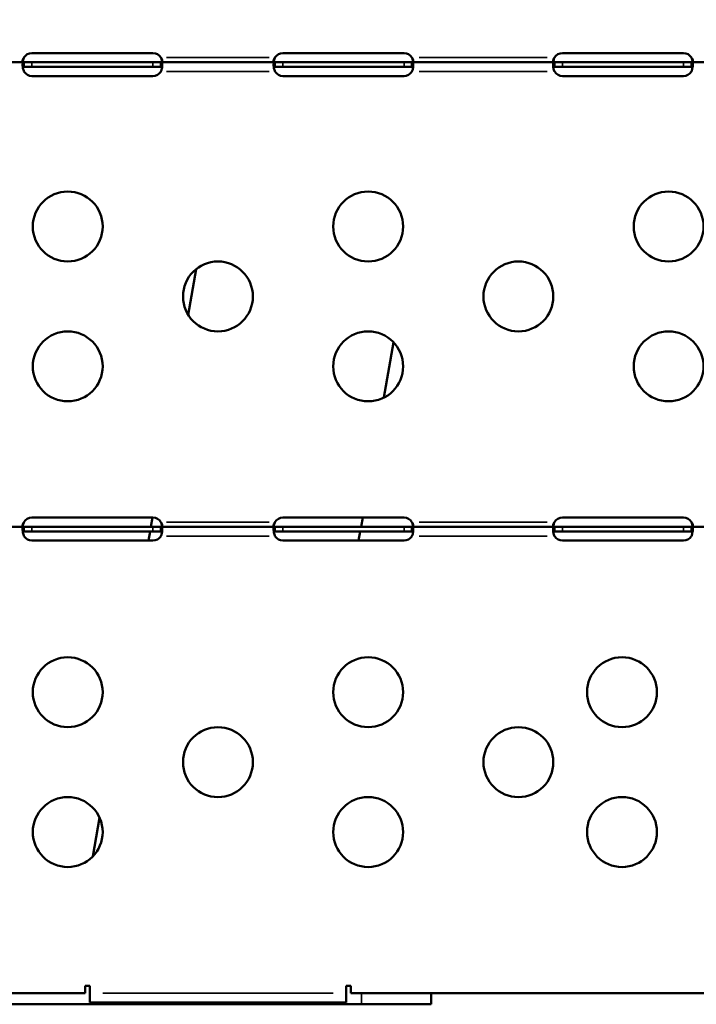
# Model space of a CAD drawing. Units: millimetres. Extents: x 0 to 25117, y 0 to 33378.
# Drawn here: x 7390 to 7681, y 15744 to 16166 of the extents above; entities that cross this region are included whole.
import ezdxf

# ---------------------------------------------------------------- set-up
doc = ezdxf.new("R2010")
doc.units = ezdxf.units.MM
doc.layers.add('MD_Visible', color=7, linetype='Continuous', lineweight=50)
doc.layers.add('MD_Visible Narrow', color=7, linetype='Continuous', lineweight=35)
doc.dimstyles.get("Standard").update_dxf_attribs({"dimtxt": 0.18, "dimasz": 0.18, "dimexe": 0.18, "dimexo": 0.0625, "dimgap": 0.09, "dimtad": 0, "dimtih": 1, "dimtoh": 1, "dimdec": 4, "dimzin": 0, "dimdsep": 46, "dimtxsty": 'Standard', "dimcen": 0.09, "dimadec": 0, "dimazin": 0, "dimtfac": 1, "dimtdec": 4, "dimtofl": 0, "dimtmove": 0, "dimatfit": 3, "dimfxl": 1, "dimtolj": 1, "dimtzin": 0, "dimarcsym": 0})

# ---------------------------------------------------------------- blocks, each defined once
blk = doc.blocks.new('CustomObjectsInViewport4_0')
at = {"layer": 'MD_Visible', "extrusion": (0, 1, 0)}
for p, q in [((7395.62, 16151.93), (7447.62, 16151.93)), ((7503.4, 16151.93), (7555.4, 16151.93)), ((7623.4, 16151.93), (7675.4, 16151.93)), ((7331.04, 16148.01), (7392.2, 16148.01)), ((7392.2, 16148.01), (7392.2, 16146.66)), ((7392.2, 16148.01), (7395.62, 16148.01)), ((7392.2, 16146.66), (7392.2, 16146.01)), ((7395.62, 16148.01), (7447.62, 16148.01)), ((7447.62, 16148.01), (7451.04, 16148.01)), ((7451.04, 16148.01), (7499.99, 16148.01)), ((7451.04, 16146.66), (7451.04, 16148.01)), ((7451.04, 16146.01), (7451.04, 16146.66)), ((7499.99, 16148.01), (7499.99, 16146.66)), ((7499.99, 16148.01), (7503.4, 16148.01)), ((7499.99, 16146.66), (7499.99, 16146.01)), ((7503.4, 16148.01), (7555.4, 16148.01)), ((7555.4, 16148.01), (7558.82, 16148.01)), ((7558.82, 16148.01), (7619.99, 16148.01)), ((7558.82, 16146.66), (7558.82, 16148.01)), ((7558.82, 16146.01), (7558.82, 16146.66)), ((7619.99, 16148.01), (7619.99, 16146.66)), ((7619.99, 16148.01), (7623.4, 16148.01)), ((7619.99, 16146.66), (7619.99, 16146.01)), ((7623.4, 16148.01), (7675.4, 16148.01)), ((7675.4, 16148.01), (7678.82, 16148.01)), ((7678.82, 16146.66), (7678.82, 16148.01)), ((7678.82, 16148.01), (7750.51, 16148.01)), ((7678.82, 16146.01), (7678.82, 16146.66)), ((7395.62, 16146.01), (7392.2, 16146.01)), ((7447.62, 16146.01), (7395.62, 16146.01)), ((7451.04, 16146.01), (7447.62, 16146.01)), ((7503.4, 16146.01), (7499.99, 16146.01)), ((7555.4, 16146.01), (7503.4, 16146.01)), ((7558.82, 16146.01), (7555.4, 16146.01)), ((7623.4, 16146.01), (7619.99, 16146.01)), ((7675.4, 16146.01), (7623.4, 16146.01)), ((7678.82, 16146.01), (7675.4, 16146.01)), ((7447.62, 16142.09), (7395.62, 16142.09)), ((7555.4, 16142.09), (7503.4, 16142.09)), ((7675.4, 16142.09), (7623.4, 16142.09)), ((7462.74, 16039.66), (7466.19, 16059.27)), ((7546.74, 16004.11), (7550.92, 16027.82)), ((7395.62, 15952.62), (7447.62, 15952.62)), ((7446.7, 15948.7), (7447.39, 15952.62)), ((7503.4, 15952.62), (7555.4, 15952.62)), ((7536.97, 15948.7), (7537.66, 15952.62)), ((7623.4, 15952.62), (7675.4, 15952.62)), ((7331.04, 15948.7), (7392.2, 15948.7)), ((7392.2, 15948.7), (7392.2, 15947.35)), ((7392.2, 15948.7), (7395.62, 15948.7)), ((7395.62, 15948.7), (7447.62, 15948.7)), ((7447.62, 15948.7), (7451.04, 15948.7)), ((7451.04, 15948.7), (7499.99, 15948.7)), ((7451.04, 15947.35), (7451.04, 15948.7)), ((7499.99, 15948.7), (7499.99, 15947.35)), ((7499.99, 15948.7), (7503.4, 15948.7)), ((7503.4, 15948.7), (7555.4, 15948.7)), ((7555.4, 15948.7), (7558.82, 15948.7)), ((7558.82, 15948.7), (7619.99, 15948.7)), ((7558.82, 15947.35), (7558.82, 15948.7)), ((7619.99, 15948.7), (7619.99, 15947.35)), ((7619.99, 15948.7), (7623.4, 15948.7)), ((7623.4, 15948.7), (7675.4, 15948.7)), ((7675.4, 15948.7), (7678.82, 15948.7)), ((7678.82, 15947.35), (7678.82, 15948.7)), ((7678.82, 15948.7), (7750.51, 15948.7)), ((7392.2, 15947.35), (7392.2, 15946.7)), ((7395.62, 15946.7), (7392.2, 15946.7)), ((7447.62, 15946.7), (7395.62, 15946.7)), ((7445.65, 15942.78), (7446.34, 15946.7)), ((7451.04, 15946.7), (7447.62, 15946.7)), ((7451.04, 15946.7), (7451.04, 15947.35)), ((7499.99, 15947.35), (7499.99, 15946.7)), ((7503.4, 15946.7), (7499.99, 15946.7)), ((7555.4, 15946.7), (7503.4, 15946.7)), ((7535.92, 15942.78), (7536.62, 15946.7)), ((7558.82, 15946.7), (7555.4, 15946.7)), ((7558.82, 15946.7), (7558.82, 15947.35)), ((7619.99, 15947.35), (7619.99, 15946.7)), ((7623.4, 15946.7), (7619.99, 15946.7)), ((7675.4, 15946.7), (7623.4, 15946.7)), ((7678.82, 15946.7), (7675.4, 15946.7)), ((7678.82, 15946.7), (7678.82, 15947.35)), ((7447.62, 15942.78), (7395.62, 15942.78)), ((7555.4, 15942.78), (7503.4, 15942.78)), ((7675.4, 15942.78), (7623.4, 15942.78)), ((7421.76, 15807.25), (7424.69, 15823.88)), ((7418.51, 15751.73), (7418.51, 15748.65)), ((7420.51, 15751.73), (7418.51, 15751.73)), ((7420.51, 15750.73), (7420.51, 15751.73)), ((7420.51, 15750.73), (7420.51, 15748.53)), ((7530.51, 15751.73), (7530.51, 15750.73)), ((7532.51, 15751.73), (7530.51, 15751.73)), ((7530.51, 15750.73), (7530.51, 15748.73)), ((7532.51, 15748.65), (7532.51, 15751.73)), ((7418.51, 15748.65), (7210.51, 15748.65)), ((7420.51, 15744.53), (7420.51, 15748.53)), ((7530.51, 15748.73), (7530.51, 15748.53)), ((7530.51, 15748.53), (7530.51, 15744.53)), ((7740.51, 15748.65), (7532.51, 15748.65)), ((7567.11, 15743.8), (7567.11, 15748.65)), ((7537.11, 15743.8), (7377.11, 15743.8)), ((7420.51, 15744.53), (7530.51, 15744.53)), ((7537.11, 15743.8), (7567.11, 15743.8))]:
    blk.add_line(p, q, dxfattribs=at)
at = {"layer": 'MD_Visible', "extrusion": (1.22465e-16, 0, -1)}
for centre in [(-7411.01, 16077.52), (-7540.01, 16077.52), (-7669.01, 16077.52), (-7475.51, 16047.52), (-7604.51, 16047.52), (-7411.01, 16017.52), (-7540.01, 16017.52), (-7669.01, 16017.52), (-7411.01, 15877.71), (-7540.01, 15877.71), (-7649.01, 15877.71), (-7475.51, 15847.71), (-7604.51, 15847.71), (-7411.01, 15817.71), (-7540.01, 15817.71), (-7649.01, 15817.71)]:
    blk.add_circle(centre, 15, dxfattribs=at)
for centre, start, end in [((-7395.62, 16147.93), 31.3542, 90), ((-7447.62, 16147.93), 90, 148.6458), ((-7503.4, 16147.93), 31.3542, 90), ((-7555.4, 16147.93), 90, 148.6458), ((-7623.4, 16147.93), 31.3542, 90), ((-7675.4, 16147.93), 90, 148.6458), ((-7395.62, 16146.09), 270, 325.8789), ((-7447.62, 16146.09), 214.1211, 270), ((-7503.4, 16146.09), 270, 325.8789), ((-7555.4, 16146.09), 214.1211, 270), ((-7623.4, 16146.09), 270, 325.8789), ((-7675.4, 16146.09), 214.1211, 270), ((-7395.62, 15948.62), 31.3542, 90), ((-7447.62, 15948.62), 90, 148.6458), ((-7503.4, 15948.62), 31.3542, 90), ((-7555.4, 15948.62), 90, 148.6458), ((-7623.4, 15948.62), 31.3542, 90), ((-7675.4, 15948.62), 90, 148.6458), ((-7395.62, 15946.78), 270, 325.8789), ((-7447.62, 15946.78), 214.1211, 270), ((-7503.4, 15946.78), 270, 325.8789), ((-7555.4, 15946.78), 214.1211, 270), ((-7623.4, 15946.78), 270, 325.8789), ((-7675.4, 15946.78), 214.1211, 270)]:
    blk.add_arc(centre, 4, start, end, dxfattribs=at)
at = {"layer": 'MD_Visible'}
for points, knots in [([(7392.2, 16144.01), (7392.14, 16144.17), (7392.05, 16144.42), (7391.82, 16145.19), (7391.73, 16145.64), (7391.62, 16146.48), (7391.61, 16146.84), (7391.65, 16147.4), (7391.7, 16147.6), (7391.82, 16147.82), (7391.87, 16147.88), (7391.98, 16147.96), (7392.04, 16147.99), (7392.11, 16148)], [0, 0, 0, 0, 0.0529188, 0.0529188, 0.134529, 0.134529, 0.2138488, 0.2138488, 0.2826728, 0.2826728, 0.3170946, 0.3170946, 0.3516661, 0.3516661, 0.3516661, 0.3516661]), ([(7392.2, 16148.01), (7392.15, 16148.01), (7392.06, 16148.01), (7391.86, 16148.06), (7391.77, 16148.13), (7391.65, 16148.32), (7391.62, 16148.44), (7391.62, 16148.72), (7391.64, 16148.88), (7391.73, 16149.18), (7391.78, 16149.32), (7391.89, 16149.53), (7391.93, 16149.6), (7392.01, 16149.74), (7392.06, 16149.81), (7392.11, 16149.88)], [0, 0, 0, 0, 0.0276236, 0.0276236, 0.0662497, 0.0662497, 0.100617, 0.100617, 0.1337689, 0.1337689, 0.1602581, 0.1602581, 0.1741133, 0.1741133, 0.1886619, 0.1886619, 0.1886619, 0.1886619]), ([(7392.11, 16149.76), (7392.05, 16149.59), (7391.97, 16149.35), (7391.81, 16148.77), (7391.75, 16148.49), (7391.71, 16148.22)], [0, 0, 0, 0, 0.0537137, 0.0537137, 0.105625, 0.105625, 0.105625, 0.105625]), ([(7392.11, 16149.88), (7392.13, 16149.91), (7392.14, 16149.93), (7392.17, 16149.97), (7392.19, 16149.99), (7392.2, 16150.01)], [0, 0, 0, 0, 0.00802875, 0.00802875, 0.01617853, 0.01617853, 0.01617853, 0.01617853]), ([(7392.2, 16150.01), (7392.19, 16149.96), (7392.17, 16149.93), (7392.14, 16149.84), (7392.13, 16149.8), (7392.11, 16149.76)], [0, 0, 0, 0, 0.0136189, 0.0136189, 0.02722312, 0.02722312, 0.02722312, 0.02722312]), ([(7392.11, 16148), (7392.13, 16148), (7392.14, 16148), (7392.17, 16148.01), (7392.19, 16148.01), (7392.2, 16148.01)], [0, 0, 0, 0, 0.0135125, 0.0135125, 0.02703957, 0.02703957, 0.02703957, 0.02703957]), ([(7451.13, 16149.76), (7451.11, 16149.8), (7451.1, 16149.84), (7451.07, 16149.93), (7451.05, 16149.96), (7451.04, 16150.01)], [0, 0, 0, 0, 0.01351249, 0.01351249, 0.02703957, 0.02703957, 0.02703957, 0.02703957]), ([(7451.04, 16150.01), (7451.05, 16149.99), (7451.07, 16149.97), (7451.1, 16149.93), (7451.11, 16149.91), (7451.13, 16149.88)], [0, 0, 0, 0, 0.00819132, 0.00819132, 0.016261, 0.016261, 0.016261, 0.016261]), ([(7451.13, 16149.88), (7451.18, 16149.81), (7451.26, 16149.7), (7451.43, 16149.38), (7451.51, 16149.18), (7451.61, 16148.82), (7451.63, 16148.67), (7451.61, 16148.4), (7451.58, 16148.29), (7451.47, 16148.14), (7451.41, 16148.09), (7451.23, 16148.01), (7451.11, 16148.01), (7451.04, 16148.01)], [0, 0, 0, 0, 0.0272444, 0.0272444, 0.0665619, 0.0665619, 0.1021233, 0.1021233, 0.1371501, 0.1371501, 0.1661074, 0.1661074, 0.2047921, 0.2047921, 0.2047921, 0.2047921]), ([(7451.04, 16148.01), (7451.05, 16148.01), (7451.07, 16148.01), (7451.1, 16148), (7451.11, 16148), (7451.13, 16148)], [0, 0, 0, 0, 0.0136189, 0.0136189, 0.02722312, 0.02722312, 0.02722312, 0.02722312]), ([(7451.13, 16148), (7451.19, 16147.99), (7451.27, 16147.96), (7451.47, 16147.78), (7451.55, 16147.58), (7451.63, 16147.03), (7451.63, 16146.69), (7451.56, 16145.96), (7451.5, 16145.59), (7451.36, 16145), (7451.31, 16144.8), (7451.18, 16144.4), (7451.12, 16144.21), (7451.04, 16144.01)], [0, 0, 0, 0, 0.0528751, 0.0528751, 0.1347129, 0.1347129, 0.2146063, 0.2146063, 0.2845956, 0.2845956, 0.3196401, 0.3196401, 0.354896, 0.354896, 0.354896, 0.354896]), ([(7451.53, 16148.22), (7451.51, 16148.34), (7451.49, 16148.46), (7451.42, 16148.78), (7451.37, 16148.97), (7451.26, 16149.37), (7451.2, 16149.56), (7451.13, 16149.76)], [0.2585761, 0.2585761, 0.2585761, 0.2585761, 0.28097985, 0.28097985, 0.31517503, 0.31517503, 0.34947325, 0.34947325, 0.34947325, 0.34947325]), ([(7499.99, 16144.01), (7499.92, 16144.17), (7499.83, 16144.42), (7499.6, 16145.19), (7499.51, 16145.64), (7499.4, 16146.47), (7499.39, 16146.84), (7499.44, 16147.4), (7499.48, 16147.6), (7499.6, 16147.82), (7499.65, 16147.88), (7499.76, 16147.96), (7499.82, 16147.99), (7499.89, 16148)], [0, 0, 0, 0, 0.0527699, 0.0527699, 0.1338164, 0.1338164, 0.2126067, 0.2126067, 0.2809798, 0.2809798, 0.315175, 0.315175, 0.3494732, 0.3494732, 0.3494732, 0.3494732]), ([(7499.99, 16148.01), (7499.93, 16148.01), (7499.84, 16148.01), (7499.64, 16148.06), (7499.55, 16148.13), (7499.43, 16148.32), (7499.4, 16148.44), (7499.4, 16148.72), (7499.43, 16148.88), (7499.51, 16149.18), (7499.57, 16149.32), (7499.73, 16149.64), (7499.83, 16149.79), (7499.89, 16149.88)], [0, 0, 0, 0, 0.0293985, 0.0293985, 0.0717179, 0.0717179, 0.1093676, 0.1093676, 0.1456869, 0.1456869, 0.1746972, 0.1746972, 0.2137865, 0.2137865, 0.2137865, 0.2137865]), ([(7499.89, 16149.76), (7499.83, 16149.6), (7499.75, 16149.35), (7499.6, 16148.77), (7499.54, 16148.49), (7499.5, 16148.22)], [0, 0, 0, 0, 0.0528751, 0.0528751, 0.1036177, 0.1036177, 0.1036177, 0.1036177]), ([(7499.99, 16150.01), (7499.97, 16149.96), (7499.96, 16149.93), (7499.92, 16149.84), (7499.91, 16149.8), (7499.89, 16149.76)], [0, 0, 0, 0, 0.0136189, 0.0136189, 0.02722312, 0.02722312, 0.02722312, 0.02722312]), ([(7499.89, 16149.88), (7499.91, 16149.91), (7499.92, 16149.93), (7499.96, 16149.97), (7499.97, 16149.99), (7499.99, 16150.01)], [0, 0, 0, 0, 0.00802875, 0.00802875, 0.01617853, 0.01617853, 0.01617853, 0.01617853]), ([(7499.89, 16148), (7499.91, 16148), (7499.92, 16148), (7499.96, 16148.01), (7499.97, 16148.01), (7499.99, 16148.01)], [0, 0, 0, 0, 0.01351249, 0.01351249, 0.02703957, 0.02703957, 0.02703957, 0.02703957]), ([(7558.91, 16149.76), (7558.9, 16149.8), (7558.88, 16149.84), (7558.85, 16149.93), (7558.84, 16149.96), (7558.82, 16150.01)], [0, 0, 0, 0, 0.01351249, 0.01351249, 0.02703957, 0.02703957, 0.02703957, 0.02703957]), ([(7558.82, 16150.01), (7558.84, 16149.99), (7558.85, 16149.97), (7558.88, 16149.93), (7558.9, 16149.91), (7558.91, 16149.88)], [0, 0, 0, 0, 0.00819132, 0.00819132, 0.016261, 0.016261, 0.016261, 0.016261]), ([(7558.91, 16149.88), (7559.1, 16149.63), (7559.19, 16149.42), (7559.33, 16149.08), (7559.38, 16148.9), (7559.41, 16148.59), (7559.4, 16148.46), (7559.34, 16148.23), (7559.27, 16148.15), (7559.14, 16148.06), (7559.09, 16148.04), (7558.95, 16148.01), (7558.87, 16148.01), (7558.82, 16148.01)], [0, 0, 0, 0, 0.0944896, 0.0944896, 0.1996881, 0.1996881, 0.2991515, 0.2991515, 0.4029329, 0.4029329, 0.460193, 0.460193, 0.5357291, 0.5357291, 0.5357291, 0.5357291]), ([(7558.82, 16148.01), (7558.84, 16148.01), (7558.85, 16148.01), (7558.88, 16148), (7558.9, 16148), (7558.91, 16148)], [0, 0, 0, 0, 0.0136189, 0.0136189, 0.02722312, 0.02722312, 0.02722312, 0.02722312]), ([(7558.91, 16148), (7558.97, 16147.99), (7559.06, 16147.96), (7559.26, 16147.78), (7559.33, 16147.58), (7559.41, 16147.03), (7559.41, 16146.69), (7559.34, 16145.96), (7559.28, 16145.58), (7559.15, 16145), (7559.09, 16144.8), (7558.97, 16144.4), (7558.9, 16144.21), (7558.82, 16144.01)], [0, 0, 0, 0, 0.0537137, 0.0537137, 0.1374499, 0.1374499, 0.219172, 0.219172, 0.2907566, 0.2907566, 0.3266006, 0.3266006, 0.3626285, 0.3626285, 0.3626285, 0.3626285]), ([(7559.31, 16148.22), (7559.29, 16148.34), (7559.27, 16148.46), (7559.2, 16148.78), (7559.16, 16148.97), (7559.05, 16149.37), (7558.99, 16149.56), (7558.91, 16149.76)], [0.26011341, 0.26011341, 0.26011341, 0.26011341, 0.28267279, 0.28267279, 0.31709461, 0.31709461, 0.3516661, 0.3516661, 0.3516661, 0.3516661]), ([(7619.99, 16144.01), (7619.92, 16144.17), (7619.83, 16144.42), (7619.6, 16145.19), (7619.51, 16145.64), (7619.4, 16146.48), (7619.39, 16146.84), (7619.44, 16147.4), (7619.48, 16147.6), (7619.6, 16147.82), (7619.65, 16147.88), (7619.76, 16147.96), (7619.82, 16147.99), (7619.89, 16148)], [0, 0, 0, 0, 0.0529188, 0.0529188, 0.134529, 0.134529, 0.2138488, 0.2138488, 0.2826728, 0.2826728, 0.3170946, 0.3170946, 0.3516661, 0.3516661, 0.3516661, 0.3516661]), ([(7619.99, 16148.01), (7619.93, 16148.01), (7619.85, 16148.01), (7619.64, 16148.06), (7619.55, 16148.13), (7619.43, 16148.32), (7619.4, 16148.44), (7619.4, 16148.72), (7619.43, 16148.88), (7619.51, 16149.18), (7619.57, 16149.32), (7619.67, 16149.53), (7619.71, 16149.6), (7619.8, 16149.74), (7619.84, 16149.81), (7619.89, 16149.88)], [0, 0, 0, 0, 0.0276236, 0.0276236, 0.0662497, 0.0662497, 0.100617, 0.100617, 0.1337689, 0.1337689, 0.1602581, 0.1602581, 0.1741133, 0.1741133, 0.1886619, 0.1886619, 0.1886619, 0.1886619]), ([(7619.89, 16149.76), (7619.83, 16149.59), (7619.75, 16149.35), (7619.6, 16148.77), (7619.54, 16148.49), (7619.5, 16148.22)], [0, 0, 0, 0, 0.0537137, 0.0537137, 0.105625, 0.105625, 0.105625, 0.105625]), ([(7619.99, 16150.01), (7619.97, 16149.96), (7619.96, 16149.93), (7619.92, 16149.84), (7619.91, 16149.8), (7619.89, 16149.76)], [0, 0, 0, 0, 0.0136189, 0.0136189, 0.02722312, 0.02722312, 0.02722312, 0.02722312]), ([(7619.89, 16149.88), (7619.91, 16149.91), (7619.92, 16149.93), (7619.96, 16149.97), (7619.97, 16149.99), (7619.99, 16150.01)], [0, 0, 0, 0, 0.00802875, 0.00802875, 0.01617853, 0.01617853, 0.01617853, 0.01617853]), ([(7619.89, 16148), (7619.91, 16148), (7619.92, 16148), (7619.96, 16148.01), (7619.97, 16148.01), (7619.99, 16148.01)], [0, 0, 0, 0, 0.0135125, 0.0135125, 0.02703957, 0.02703957, 0.02703957, 0.02703957]), ([(7678.91, 16149.76), (7678.9, 16149.8), (7678.88, 16149.84), (7678.85, 16149.93), (7678.84, 16149.96), (7678.82, 16150.01)], [0, 0, 0, 0, 0.0135125, 0.0135125, 0.02703957, 0.02703957, 0.02703957, 0.02703957]), ([(7678.82, 16150.01), (7678.84, 16149.99), (7678.85, 16149.97), (7678.88, 16149.93), (7678.9, 16149.91), (7678.91, 16149.88)], [0, 0, 0, 0, 0.00819132, 0.00819132, 0.016261, 0.016261, 0.016261, 0.016261]), ([(7678.91, 16149.88), (7678.97, 16149.81), (7679.04, 16149.7), (7679.22, 16149.38), (7679.3, 16149.18), (7679.39, 16148.82), (7679.41, 16148.67), (7679.39, 16148.4), (7679.36, 16148.29), (7679.25, 16148.14), (7679.19, 16148.09), (7679.01, 16148.01), (7678.9, 16148.01), (7678.82, 16148.01)], [0, 0, 0, 0, 0.0272444, 0.0272444, 0.0665619, 0.0665619, 0.1021233, 0.1021233, 0.1371501, 0.1371501, 0.1661074, 0.1661074, 0.2047921, 0.2047921, 0.2047921, 0.2047921]), ([(7678.82, 16148.01), (7678.84, 16148.01), (7678.85, 16148.01), (7678.88, 16148), (7678.9, 16148), (7678.91, 16148)], [0, 0, 0, 0, 0.0136189, 0.0136189, 0.02722312, 0.02722312, 0.02722312, 0.02722312]), ([(7678.91, 16148), (7678.97, 16147.99), (7679.06, 16147.96), (7679.26, 16147.78), (7679.33, 16147.58), (7679.41, 16147.03), (7679.41, 16146.69), (7679.34, 16145.96), (7679.28, 16145.59), (7679.15, 16145), (7679.09, 16144.8), (7678.97, 16144.4), (7678.9, 16144.21), (7678.82, 16144.01)], [0, 0, 0, 0, 0.0528751, 0.0528751, 0.1347129, 0.1347129, 0.2146063, 0.2146063, 0.2845956, 0.2845956, 0.3196401, 0.3196401, 0.354896, 0.354896, 0.354896, 0.354896]), ([(7679.31, 16148.22), (7679.29, 16148.34), (7679.27, 16148.46), (7679.2, 16148.78), (7679.16, 16148.97), (7679.05, 16149.37), (7678.99, 16149.56), (7678.91, 16149.76)], [0.25857609, 0.25857609, 0.25857609, 0.25857609, 0.28097985, 0.28097985, 0.31517503, 0.31517503, 0.34947325, 0.34947325, 0.34947325, 0.34947325]), ([(7392.11, 16146), (7391.93, 16145.99), (7391.83, 16145.93), (7391.74, 16145.84), (7391.73, 16145.82), (7391.71, 16145.8)], [0, 0, 0, 0, 0.0944896, 0.0944896, 0.123164, 0.123164, 0.123164, 0.123164]), ([(7392.2, 16146.01), (7392.19, 16146.01), (7392.17, 16146.01), (7392.14, 16146.01), (7392.13, 16146), (7392.11, 16146)], [0, 0, 0, 0, 0.00819132, 0.00819132, 0.016261, 0.016261, 0.016261, 0.016261]), ([(7392.31, 16143.84), (7392.28, 16143.88), (7392.26, 16143.92), (7392.23, 16143.97), (7392.22, 16143.98), (7392.21, 16143.99), (7392.2, 16144.01)], [0, 0, 0, 0, 0.01117571, 0.01117571, 0.01117571, 0.01390078, 0.01390078, 0.01390078, 0.01390078]), ([(7451.04, 16144.01), (7451.03, 16143.99), (7451.02, 16143.98), (7451.01, 16143.97), (7450.99, 16143.93), (7450.96, 16143.89), (7450.93, 16143.84)], [0.194136723, 0.194136723, 0.194136723, 0.194136723, 0.196153338, 0.196153338, 0.196153338, 0.203379682, 0.203379682, 0.203379682, 0.203379682]), ([(7451.13, 16146), (7451.11, 16146), (7451.1, 16146.01), (7451.07, 16146.01), (7451.05, 16146.01), (7451.04, 16146.01)], [0, 0, 0, 0, 0.00802875, 0.00802875, 0.01617853, 0.01617853, 0.01617853, 0.01617853]), ([(7451.53, 16145.8), (7451.49, 16145.85), (7451.44, 16145.9), (7451.3, 16145.98), (7451.2, 16146), (7451.13, 16146)], [0.15038867, 0.15038867, 0.15038867, 0.15038867, 0.17469718, 0.17469718, 0.21378651, 0.21378651, 0.21378651, 0.21378651]), ([(7499.89, 16146), (7499.84, 16146), (7499.77, 16145.99), (7499.61, 16145.92), (7499.54, 16145.87), (7499.5, 16145.8)], [0, 0, 0, 0, 0.02724438, 0.02724438, 0.05827218, 0.05827218, 0.05827218, 0.05827218]), ([(7499.99, 16146.01), (7499.97, 16146.01), (7499.96, 16146.01), (7499.92, 16146.01), (7499.91, 16146), (7499.89, 16146)], [0, 0, 0, 0, 0.00819132, 0.00819132, 0.016261, 0.016261, 0.016261, 0.016261]), ([(7500.09, 16143.84), (7500.06, 16143.89), (7500.04, 16143.93), (7500.01, 16143.97), (7500, 16143.98), (7499.99, 16143.99), (7499.99, 16144.01)], [0, 0, 0, 0, 0.007226344, 0.007226344, 0.007226344, 0.009242958, 0.009242958, 0.009242958, 0.009242958]), ([(7558.82, 16144.01), (7558.81, 16143.99), (7558.8, 16143.98), (7558.8, 16143.97), (7558.77, 16143.92), (7558.74, 16143.88), (7558.71, 16143.84)], [0.20586205, 0.20586205, 0.20586205, 0.20586205, 0.20858712, 0.20858712, 0.20858712, 0.21976283, 0.21976283, 0.21976283, 0.21976283]), ([(7558.91, 16146), (7558.9, 16146), (7558.88, 16146.01), (7558.85, 16146.01), (7558.84, 16146.01), (7558.82, 16146.01)], [0, 0, 0, 0, 0.00802875, 0.00802875, 0.01617853, 0.01617853, 0.01617853, 0.01617853]), ([(7559.31, 16145.8), (7559.27, 16145.85), (7559.23, 16145.9), (7559.14, 16145.95), (7559.1, 16145.97), (7559.01, 16145.99), (7558.96, 16146), (7558.91, 16146)], [0.1380659, 0.1380659, 0.1380659, 0.1380659, 0.16025814, 0.16025814, 0.17411325, 0.17411325, 0.1886619, 0.1886619, 0.1886619, 0.1886619]), ([(7619.89, 16146), (7619.71, 16145.99), (7619.61, 16145.93), (7619.53, 16145.84), (7619.51, 16145.82), (7619.5, 16145.8)], [0, 0, 0, 0, 0.0944896, 0.0944896, 0.123164, 0.123164, 0.123164, 0.123164]), ([(7619.99, 16146.01), (7619.97, 16146.01), (7619.96, 16146.01), (7619.92, 16146.01), (7619.91, 16146), (7619.89, 16146)], [0, 0, 0, 0, 0.00819132, 0.00819132, 0.016261, 0.016261, 0.016261, 0.016261]), ([(7620.09, 16143.84), (7620.07, 16143.88), (7620.04, 16143.92), (7620.01, 16143.97), (7620, 16143.98), (7620, 16143.99), (7619.99, 16144.01)], [0, 0, 0, 0, 0.01117571, 0.01117571, 0.01117571, 0.01390078, 0.01390078, 0.01390078, 0.01390078]), ([(7678.82, 16144.01), (7678.81, 16143.99), (7678.8, 16143.98), (7678.8, 16143.97), (7678.77, 16143.93), (7678.74, 16143.89), (7678.71, 16143.84)], [0.194136723, 0.194136723, 0.194136723, 0.194136723, 0.196153338, 0.196153338, 0.196153338, 0.203379682, 0.203379682, 0.203379682, 0.203379682]), ([(7678.91, 16146), (7678.9, 16146), (7678.88, 16146.01), (7678.85, 16146.01), (7678.84, 16146.01), (7678.82, 16146.01)], [0, 0, 0, 0, 0.00802875, 0.00802875, 0.01617853, 0.01617853, 0.01617853, 0.01617853]), ([(7679.31, 16145.8), (7679.27, 16145.85), (7679.23, 16145.9), (7679.08, 16145.98), (7678.98, 16146), (7678.91, 16146)], [0.15038867, 0.15038867, 0.15038867, 0.15038867, 0.17469718, 0.17469718, 0.21378651, 0.21378651, 0.21378651, 0.21378651]), ([(7392.2, 15944.7), (7392.14, 15944.86), (7392.05, 15945.11), (7391.82, 15945.88), (7391.73, 15946.34), (7391.62, 15947.17), (7391.61, 15947.53), (7391.65, 15948.09), (7391.7, 15948.29), (7391.82, 15948.51), (7391.87, 15948.57), (7391.98, 15948.65), (7392.04, 15948.68), (7392.11, 15948.69)], [0, 0, 0, 0, 0.0529188, 0.0529188, 0.134529, 0.134529, 0.2138488, 0.2138488, 0.2826728, 0.2826728, 0.3170946, 0.3170946, 0.3516661, 0.3516661, 0.3516661, 0.3516661]), ([(7392.2, 15948.7), (7392.15, 15948.7), (7392.06, 15948.7), (7391.86, 15948.76), (7391.77, 15948.82), (7391.65, 15949.01), (7391.62, 15949.13), (7391.62, 15949.41), (7391.64, 15949.57), (7391.73, 15949.87), (7391.78, 15950.01), (7391.89, 15950.22), (7391.93, 15950.29), (7392.01, 15950.44), (7392.06, 15950.51), (7392.11, 15950.58)], [0, 0, 0, 0, 0.0276236, 0.0276236, 0.0662497, 0.0662497, 0.100617, 0.100617, 0.1337689, 0.1337689, 0.1602581, 0.1602581, 0.1741132, 0.1741132, 0.1886619, 0.1886619, 0.1886619, 0.1886619]), ([(7392.11, 15950.45), (7392.05, 15950.29), (7391.97, 15950.04), (7391.81, 15949.46), (7391.75, 15949.18), (7391.71, 15948.91)], [0, 0, 0, 0, 0.0537137, 0.0537137, 0.105625, 0.105625, 0.105625, 0.105625]), ([(7392.11, 15950.58), (7392.13, 15950.6), (7392.14, 15950.62), (7392.17, 15950.66), (7392.19, 15950.68), (7392.2, 15950.7)], [0, 0, 0, 0, 0.00802875, 0.00802875, 0.01617853, 0.01617853, 0.01617853, 0.01617853]), ([(7392.2, 15950.7), (7392.19, 15950.66), (7392.17, 15950.62), (7392.14, 15950.54), (7392.13, 15950.5), (7392.11, 15950.45)], [0, 0, 0, 0, 0.0136189, 0.0136189, 0.02722312, 0.02722312, 0.02722312, 0.02722312]), ([(7392.11, 15948.69), (7392.13, 15948.69), (7392.14, 15948.7), (7392.17, 15948.7), (7392.19, 15948.7), (7392.2, 15948.7)], [0, 0, 0, 0, 0.01351249, 0.01351249, 0.02703957, 0.02703957, 0.02703957, 0.02703957]), ([(7451.13, 15950.45), (7451.11, 15950.5), (7451.1, 15950.54), (7451.07, 15950.62), (7451.05, 15950.66), (7451.04, 15950.7)], [0, 0, 0, 0, 0.01351249, 0.01351249, 0.02703957, 0.02703957, 0.02703957, 0.02703957]), ([(7451.04, 15950.7), (7451.05, 15950.68), (7451.07, 15950.66), (7451.1, 15950.62), (7451.11, 15950.6), (7451.13, 15950.58)], [0, 0, 0, 0, 0.00819132, 0.00819132, 0.016261, 0.016261, 0.016261, 0.016261]), ([(7451.13, 15950.58), (7451.18, 15950.5), (7451.26, 15950.4), (7451.43, 15950.07), (7451.51, 15949.87), (7451.61, 15949.52), (7451.63, 15949.36), (7451.61, 15949.09), (7451.58, 15948.98), (7451.47, 15948.83), (7451.41, 15948.78), (7451.23, 15948.71), (7451.11, 15948.7), (7451.04, 15948.7)], [0, 0, 0, 0, 0.0272444, 0.0272444, 0.0665619, 0.0665619, 0.1021233, 0.1021233, 0.1371501, 0.1371501, 0.1661074, 0.1661074, 0.2047921, 0.2047921, 0.2047921, 0.2047921]), ([(7451.04, 15948.7), (7451.05, 15948.7), (7451.07, 15948.7), (7451.1, 15948.7), (7451.11, 15948.69), (7451.13, 15948.69)], [0, 0, 0, 0, 0.0136189, 0.0136189, 0.02722312, 0.02722312, 0.02722312, 0.02722312]), ([(7451.13, 15948.69), (7451.19, 15948.68), (7451.27, 15948.66), (7451.47, 15948.47), (7451.55, 15948.27), (7451.63, 15947.73), (7451.63, 15947.39), (7451.56, 15946.65), (7451.5, 15946.28), (7451.36, 15945.69), (7451.31, 15945.49), (7451.18, 15945.09), (7451.12, 15944.9), (7451.04, 15944.7)], [0, 0, 0, 0, 0.0528751, 0.0528751, 0.1347129, 0.1347129, 0.2146063, 0.2146063, 0.2845956, 0.2845956, 0.3196401, 0.3196401, 0.354896, 0.354896, 0.354896, 0.354896]), ([(7451.53, 15948.91), (7451.51, 15949.03), (7451.49, 15949.15), (7451.42, 15949.47), (7451.37, 15949.67), (7451.26, 15950.06), (7451.2, 15950.25), (7451.13, 15950.45)], [0.25857609, 0.25857609, 0.25857609, 0.25857609, 0.28097985, 0.28097985, 0.31517503, 0.31517503, 0.34947325, 0.34947325, 0.34947325, 0.34947325]), ([(7499.99, 15944.7), (7499.92, 15944.86), (7499.83, 15945.11), (7499.6, 15945.88), (7499.51, 15946.34), (7499.4, 15947.17), (7499.39, 15947.53), (7499.44, 15948.09), (7499.48, 15948.29), (7499.6, 15948.51), (7499.65, 15948.57), (7499.76, 15948.65), (7499.82, 15948.68), (7499.89, 15948.69)], [0, 0, 0, 0, 0.0527699, 0.0527699, 0.1338164, 0.1338164, 0.2126067, 0.2126067, 0.2809798, 0.2809798, 0.315175, 0.315175, 0.3494732, 0.3494732, 0.3494732, 0.3494732]), ([(7499.99, 15948.7), (7499.93, 15948.7), (7499.84, 15948.7), (7499.64, 15948.76), (7499.55, 15948.82), (7499.43, 15949.01), (7499.4, 15949.13), (7499.4, 15949.41), (7499.43, 15949.57), (7499.51, 15949.87), (7499.57, 15950.01), (7499.73, 15950.33), (7499.83, 15950.48), (7499.89, 15950.58)], [0, 0, 0, 0, 0.0293985, 0.0293985, 0.0717179, 0.0717179, 0.1093676, 0.1093676, 0.1456869, 0.1456869, 0.1746972, 0.1746972, 0.2137865, 0.2137865, 0.2137865, 0.2137865]), ([(7499.89, 15950.45), (7499.83, 15950.29), (7499.75, 15950.04), (7499.6, 15949.46), (7499.54, 15949.18), (7499.5, 15948.91)], [0, 0, 0, 0, 0.0528751, 0.0528751, 0.1036177, 0.1036177, 0.1036177, 0.1036177]), ([(7499.99, 15950.7), (7499.97, 15950.66), (7499.96, 15950.62), (7499.92, 15950.54), (7499.91, 15950.5), (7499.89, 15950.45)], [0, 0, 0, 0, 0.0136189, 0.0136189, 0.02722312, 0.02722312, 0.02722312, 0.02722312]), ([(7499.89, 15950.58), (7499.91, 15950.6), (7499.92, 15950.62), (7499.96, 15950.66), (7499.97, 15950.68), (7499.99, 15950.7)], [0, 0, 0, 0, 0.00802875, 0.00802875, 0.01617853, 0.01617853, 0.01617853, 0.01617853]), ([(7499.89, 15948.69), (7499.91, 15948.69), (7499.92, 15948.7), (7499.96, 15948.7), (7499.97, 15948.7), (7499.99, 15948.7)], [0, 0, 0, 0, 0.0135125, 0.0135125, 0.02703957, 0.02703957, 0.02703957, 0.02703957]), ([(7558.91, 15950.45), (7558.9, 15950.5), (7558.88, 15950.54), (7558.85, 15950.62), (7558.84, 15950.66), (7558.82, 15950.7)], [0, 0, 0, 0, 0.0135125, 0.0135125, 0.02703957, 0.02703957, 0.02703957, 0.02703957]), ([(7558.82, 15950.7), (7558.84, 15950.68), (7558.85, 15950.66), (7558.88, 15950.62), (7558.9, 15950.6), (7558.91, 15950.58)], [0, 0, 0, 0, 0.00819132, 0.00819132, 0.016261, 0.016261, 0.016261, 0.016261]), ([(7558.91, 15950.58), (7559.1, 15950.32), (7559.19, 15950.12), (7559.33, 15949.77), (7559.38, 15949.59), (7559.41, 15949.28), (7559.4, 15949.15), (7559.34, 15948.93), (7559.27, 15948.84), (7559.14, 15948.76), (7559.09, 15948.74), (7558.95, 15948.7), (7558.87, 15948.7), (7558.82, 15948.7)], [0, 0, 0, 0, 0.0944896, 0.0944896, 0.1996881, 0.1996881, 0.2991515, 0.2991515, 0.4029329, 0.4029329, 0.460193, 0.460193, 0.5357291, 0.5357291, 0.5357291, 0.5357291]), ([(7558.82, 15948.7), (7558.84, 15948.7), (7558.85, 15948.7), (7558.88, 15948.7), (7558.9, 15948.69), (7558.91, 15948.69)], [0, 0, 0, 0, 0.0136189, 0.0136189, 0.02722312, 0.02722312, 0.02722312, 0.02722312]), ([(7558.91, 15948.69), (7558.97, 15948.68), (7559.06, 15948.66), (7559.26, 15948.47), (7559.33, 15948.27), (7559.41, 15947.73), (7559.41, 15947.39), (7559.34, 15946.65), (7559.28, 15946.28), (7559.15, 15945.69), (7559.09, 15945.49), (7558.97, 15945.09), (7558.9, 15944.9), (7558.82, 15944.7)], [0, 0, 0, 0, 0.0537137, 0.0537137, 0.1374499, 0.1374499, 0.219172, 0.219172, 0.2907566, 0.2907566, 0.3266006, 0.3266006, 0.3626285, 0.3626285, 0.3626285, 0.3626285]), ([(7559.31, 15948.91), (7559.29, 15949.03), (7559.27, 15949.15), (7559.2, 15949.47), (7559.16, 15949.67), (7559.05, 15950.06), (7558.99, 15950.25), (7558.91, 15950.45)], [0.26011341, 0.26011341, 0.26011341, 0.26011341, 0.28267279, 0.28267279, 0.31709461, 0.31709461, 0.3516661, 0.3516661, 0.3516661, 0.3516661]), ([(7619.99, 15944.7), (7619.92, 15944.86), (7619.83, 15945.11), (7619.6, 15945.88), (7619.51, 15946.34), (7619.4, 15947.17), (7619.39, 15947.53), (7619.44, 15948.09), (7619.48, 15948.29), (7619.6, 15948.51), (7619.65, 15948.57), (7619.76, 15948.65), (7619.82, 15948.68), (7619.89, 15948.69)], [0, 0, 0, 0, 0.0529188, 0.0529188, 0.134529, 0.134529, 0.2138488, 0.2138488, 0.2826728, 0.2826728, 0.3170946, 0.3170946, 0.3516661, 0.3516661, 0.3516661, 0.3516661]), ([(7619.99, 15948.7), (7619.93, 15948.7), (7619.85, 15948.7), (7619.64, 15948.76), (7619.55, 15948.82), (7619.43, 15949.01), (7619.4, 15949.13), (7619.4, 15949.41), (7619.43, 15949.57), (7619.51, 15949.87), (7619.57, 15950.01), (7619.67, 15950.22), (7619.71, 15950.29), (7619.8, 15950.44), (7619.84, 15950.51), (7619.89, 15950.58)], [0, 0, 0, 0, 0.0276236, 0.0276236, 0.0662497, 0.0662497, 0.100617, 0.100617, 0.1337689, 0.1337689, 0.1602581, 0.1602581, 0.1741133, 0.1741133, 0.1886619, 0.1886619, 0.1886619, 0.1886619]), ([(7619.89, 15950.45), (7619.83, 15950.29), (7619.75, 15950.04), (7619.6, 15949.46), (7619.54, 15949.18), (7619.5, 15948.91)], [0, 0, 0, 0, 0.0537137, 0.0537137, 0.105625, 0.105625, 0.105625, 0.105625]), ([(7619.99, 15950.7), (7619.97, 15950.66), (7619.96, 15950.62), (7619.92, 15950.54), (7619.91, 15950.5), (7619.89, 15950.45)], [0, 0, 0, 0, 0.0136189, 0.0136189, 0.02722312, 0.02722312, 0.02722312, 0.02722312]), ([(7619.89, 15950.58), (7619.91, 15950.6), (7619.92, 15950.62), (7619.96, 15950.66), (7619.97, 15950.68), (7619.99, 15950.7)], [0, 0, 0, 0, 0.00802875, 0.00802875, 0.01617853, 0.01617853, 0.01617853, 0.01617853]), ([(7619.89, 15948.69), (7619.91, 15948.69), (7619.92, 15948.7), (7619.96, 15948.7), (7619.97, 15948.7), (7619.99, 15948.7)], [0, 0, 0, 0, 0.01351249, 0.01351249, 0.02703957, 0.02703957, 0.02703957, 0.02703957]), ([(7678.91, 15950.45), (7678.9, 15950.5), (7678.88, 15950.54), (7678.85, 15950.62), (7678.84, 15950.66), (7678.82, 15950.7)], [0, 0, 0, 0, 0.0135125, 0.0135125, 0.02703957, 0.02703957, 0.02703957, 0.02703957]), ([(7678.82, 15950.7), (7678.84, 15950.68), (7678.85, 15950.66), (7678.88, 15950.62), (7678.9, 15950.6), (7678.91, 15950.58)], [0, 0, 0, 0, 0.00819132, 0.00819132, 0.016261, 0.016261, 0.016261, 0.016261]), ([(7678.91, 15950.58), (7678.97, 15950.5), (7679.04, 15950.4), (7679.22, 15950.07), (7679.3, 15949.87), (7679.39, 15949.52), (7679.41, 15949.36), (7679.39, 15949.09), (7679.36, 15948.98), (7679.25, 15948.83), (7679.19, 15948.78), (7679.01, 15948.71), (7678.9, 15948.7), (7678.82, 15948.7)], [0, 0, 0, 0, 0.0272444, 0.0272444, 0.0665619, 0.0665619, 0.1021233, 0.1021233, 0.1371501, 0.1371501, 0.1661074, 0.1661074, 0.2047921, 0.2047921, 0.2047921, 0.2047921]), ([(7678.82, 15948.7), (7678.84, 15948.7), (7678.85, 15948.7), (7678.88, 15948.7), (7678.9, 15948.69), (7678.91, 15948.69)], [0, 0, 0, 0, 0.0136189, 0.0136189, 0.02722312, 0.02722312, 0.02722312, 0.02722312]), ([(7678.91, 15948.69), (7678.97, 15948.68), (7679.06, 15948.66), (7679.26, 15948.47), (7679.33, 15948.27), (7679.41, 15947.73), (7679.41, 15947.39), (7679.34, 15946.65), (7679.28, 15946.28), (7679.15, 15945.69), (7679.09, 15945.49), (7678.97, 15945.09), (7678.9, 15944.9), (7678.82, 15944.7)], [0, 0, 0, 0, 0.0528751, 0.0528751, 0.1347129, 0.1347129, 0.2146063, 0.2146063, 0.2845956, 0.2845956, 0.3196401, 0.3196401, 0.354896, 0.354896, 0.354896, 0.354896]), ([(7679.31, 15948.91), (7679.29, 15949.03), (7679.27, 15949.15), (7679.2, 15949.47), (7679.16, 15949.67), (7679.05, 15950.06), (7678.99, 15950.25), (7678.91, 15950.45)], [0.25857609, 0.25857609, 0.25857609, 0.25857609, 0.28097985, 0.28097985, 0.31517503, 0.31517503, 0.34947325, 0.34947325, 0.34947325, 0.34947325]), ([(7392.11, 15946.7), (7391.93, 15946.68), (7391.83, 15946.62), (7391.74, 15946.53), (7391.73, 15946.51), (7391.71, 15946.49)], [0, 0, 0, 0, 0.0944896, 0.0944896, 0.123164, 0.123164, 0.123164, 0.123164]), ([(7392.2, 15946.7), (7392.19, 15946.7), (7392.17, 15946.7), (7392.14, 15946.7), (7392.13, 15946.7), (7392.11, 15946.7)], [0, 0, 0, 0, 0.00819132, 0.00819132, 0.016261, 0.016261, 0.016261, 0.016261]), ([(7392.31, 15944.54), (7392.28, 15944.57), (7392.26, 15944.62), (7392.23, 15944.66), (7392.22, 15944.68), (7392.21, 15944.69), (7392.2, 15944.7)], [0, 0, 0, 0, 0.01117571, 0.01117571, 0.01117571, 0.01390078, 0.01390078, 0.01390078, 0.01390078]), ([(7451.04, 15944.7), (7451.03, 15944.69), (7451.02, 15944.68), (7451.01, 15944.66), (7450.99, 15944.62), (7450.96, 15944.58), (7450.93, 15944.54)], [0.194136723, 0.194136723, 0.194136723, 0.194136723, 0.196153338, 0.196153338, 0.196153338, 0.203379682, 0.203379682, 0.203379682, 0.203379682]), ([(7451.13, 15946.7), (7451.11, 15946.7), (7451.1, 15946.7), (7451.07, 15946.7), (7451.05, 15946.7), (7451.04, 15946.7)], [0, 0, 0, 0, 0.00802875, 0.00802875, 0.01617853, 0.01617853, 0.01617853, 0.01617853]), ([(7451.53, 15946.49), (7451.49, 15946.55), (7451.44, 15946.59), (7451.3, 15946.68), (7451.2, 15946.69), (7451.13, 15946.7)], [0.15038867, 0.15038867, 0.15038867, 0.15038867, 0.17469718, 0.17469718, 0.21378651, 0.21378651, 0.21378651, 0.21378651]), ([(7499.89, 15946.7), (7499.84, 15946.69), (7499.77, 15946.68), (7499.61, 15946.62), (7499.54, 15946.56), (7499.5, 15946.49)], [0, 0, 0, 0, 0.02724438, 0.02724438, 0.05827218, 0.05827218, 0.05827218, 0.05827218]), ([(7499.99, 15946.7), (7499.97, 15946.7), (7499.96, 15946.7), (7499.92, 15946.7), (7499.91, 15946.7), (7499.89, 15946.7)], [0, 0, 0, 0, 0.00819132, 0.00819132, 0.016261, 0.016261, 0.016261, 0.016261]), ([(7500.09, 15944.54), (7500.06, 15944.58), (7500.04, 15944.62), (7500.01, 15944.66), (7500, 15944.68), (7499.99, 15944.69), (7499.99, 15944.7)], [0, 0, 0, 0, 0.007226344, 0.007226344, 0.007226344, 0.009242958, 0.009242958, 0.009242958, 0.009242958]), ([(7558.82, 15944.7), (7558.81, 15944.69), (7558.8, 15944.68), (7558.8, 15944.66), (7558.77, 15944.62), (7558.74, 15944.57), (7558.71, 15944.54)], [0.20586205, 0.20586205, 0.20586205, 0.20586205, 0.20858712, 0.20858712, 0.20858712, 0.21976283, 0.21976283, 0.21976283, 0.21976283]), ([(7558.91, 15946.7), (7558.9, 15946.7), (7558.88, 15946.7), (7558.85, 15946.7), (7558.84, 15946.7), (7558.82, 15946.7)], [0, 0, 0, 0, 0.00802875, 0.00802875, 0.01617853, 0.01617853, 0.01617853, 0.01617853]), ([(7559.31, 15946.49), (7559.27, 15946.55), (7559.23, 15946.59), (7559.14, 15946.64), (7559.1, 15946.66), (7559.01, 15946.68), (7558.96, 15946.69), (7558.91, 15946.7)], [0.1380659, 0.1380659, 0.1380659, 0.1380659, 0.16025814, 0.16025814, 0.17411325, 0.17411325, 0.1886619, 0.1886619, 0.1886619, 0.1886619]), ([(7619.89, 15946.7), (7619.71, 15946.68), (7619.61, 15946.62), (7619.53, 15946.53), (7619.51, 15946.51), (7619.5, 15946.49)], [0, 0, 0, 0, 0.0944896, 0.0944896, 0.123164, 0.123164, 0.123164, 0.123164]), ([(7619.99, 15946.7), (7619.97, 15946.7), (7619.96, 15946.7), (7619.92, 15946.7), (7619.91, 15946.7), (7619.89, 15946.7)], [0, 0, 0, 0, 0.00819132, 0.00819132, 0.016261, 0.016261, 0.016261, 0.016261]), ([(7620.09, 15944.54), (7620.07, 15944.57), (7620.04, 15944.62), (7620.01, 15944.66), (7620, 15944.68), (7620, 15944.69), (7619.99, 15944.7)], [0, 0, 0, 0, 0.01117571, 0.01117571, 0.01117571, 0.01390078, 0.01390078, 0.01390078, 0.01390078]), ([(7678.82, 15944.7), (7678.81, 15944.69), (7678.8, 15944.68), (7678.8, 15944.66), (7678.77, 15944.62), (7678.74, 15944.58), (7678.71, 15944.54)], [0.194136723, 0.194136723, 0.194136723, 0.194136723, 0.196153338, 0.196153338, 0.196153338, 0.203379682, 0.203379682, 0.203379682, 0.203379682]), ([(7678.91, 15946.7), (7678.9, 15946.7), (7678.88, 15946.7), (7678.85, 15946.7), (7678.84, 15946.7), (7678.82, 15946.7)], [0, 0, 0, 0, 0.00802875, 0.00802875, 0.01617853, 0.01617853, 0.01617853, 0.01617853]), ([(7679.31, 15946.49), (7679.27, 15946.55), (7679.23, 15946.59), (7679.08, 15946.68), (7678.98, 15946.69), (7678.91, 15946.7)], [0.15038867, 0.15038867, 0.15038867, 0.15038867, 0.17469718, 0.17469718, 0.21378651, 0.21378651, 0.21378651, 0.21378651])]:
    blk.add_open_spline(points, degree=3, knots=knots, dxfattribs=at)
at = {"layer": 'MD_Visible Narrow', "extrusion": (0, 1, 0)}
for p, q in [((7392.11, 16149.88), (7392.11, 16149.77)), ((7392.11, 16146.1), (7392.11, 16147.9)), ((7395.62, 16147.91), (7395.62, 16146.11)), ((7447.62, 16147.91), (7447.62, 16146.11)), ((7451.13, 16149.88), (7451.13, 16149.77)), ((7451.13, 16146.1), (7451.13, 16147.9)), ((7453.48, 16150.01), (7497.54, 16150.01)), ((7499.89, 16149.88), (7499.89, 16149.77)), ((7499.89, 16146.1), (7499.89, 16147.9)), ((7503.4, 16147.91), (7503.4, 16146.11)), ((7555.4, 16147.91), (7555.4, 16146.11)), ((7558.91, 16149.88), (7558.91, 16149.77)), ((7558.91, 16146.1), (7558.91, 16147.9)), ((7561.88, 16150.01), (7616.93, 16150.01)), ((7619.89, 16149.88), (7619.89, 16149.77)), ((7619.89, 16146.1), (7619.89, 16147.9)), ((7623.4, 16147.91), (7623.4, 16146.11)), ((7675.4, 16147.91), (7675.4, 16146.11)), ((7678.91, 16149.88), (7678.91, 16149.77)), ((7678.91, 16146.1), (7678.91, 16147.9)), ((7497.54, 16144.01), (7453.48, 16144.01)), ((7616.93, 16144.01), (7561.88, 16144.01)), ((7392.11, 15950.57), (7392.11, 15950.46)), ((7392.11, 15946.8), (7392.11, 15948.59)), ((7395.62, 15948.6), (7395.62, 15946.8)), ((7447.62, 15948.6), (7447.62, 15946.8)), ((7451.13, 15950.57), (7451.13, 15950.46)), ((7451.13, 15946.8), (7451.13, 15948.59)), ((7453.48, 15950.7), (7497.54, 15950.7)), ((7499.89, 15950.57), (7499.89, 15950.46)), ((7499.89, 15946.8), (7499.89, 15948.59)), ((7503.4, 15948.6), (7503.4, 15946.8)), ((7555.4, 15948.6), (7555.4, 15946.8)), ((7558.91, 15950.57), (7558.91, 15950.46)), ((7558.91, 15946.8), (7558.91, 15948.59)), ((7561.88, 15950.7), (7616.93, 15950.7)), ((7619.89, 15950.57), (7619.89, 15950.46)), ((7619.89, 15946.8), (7619.89, 15948.59)), ((7623.4, 15948.6), (7623.4, 15946.8)), ((7675.4, 15948.6), (7675.4, 15946.8)), ((7678.91, 15950.57), (7678.91, 15950.46)), ((7678.91, 15946.8), (7678.91, 15948.59)), ((7497.54, 15944.7), (7453.48, 15944.7)), ((7616.93, 15944.7), (7561.88, 15944.7)), ((7525.01, 15748.53), (7426.01, 15748.53)), ((7537.11, 15744.05), (7537.11, 15748.4))]:
    blk.add_line(p, q, dxfattribs=at)
blk = doc.blocks.new('*D3')
at = {"color": 0, "lineweight": -2, "transparency": 16777216}
for p, q in [((4720.85, 20544.26), (4720.85, 20545.44)), ((4920.85, 20545.26), (13335.07, 20545.26)), ((13535.07, 20544.26), (13535.07, 20545.44))]:
    blk.add_line(p, q, dxfattribs=at)
at = {"color": 0, "transparency": 16777216}
for points in [[(4920.85, 20578.59), (4920.85, 20511.93), (4720.85, 20545.26)], [(13335.07, 20578.59), (13335.07, 20511.93), (13535.07, 20545.26)]]:
    blk.add_solid(points, dxfattribs=at)
at = {"layer": 'Defpoints', "color": 0, "transparency": 16777216}
for p in [(13535.07, 20545.26), (13535.07, 17466.79), (4720.85, 15903.7)]:
    blk.add_point(p, dxfattribs=at)
at = {"color": 0, "transparency": 16777216, "insert": (9127.96, 20795.26), "char_height": 300, "attachment_point": 5}
blk.add_mtext('\\A1;880', dxfattribs=at)
blk = doc.blocks.new('*D4')
at = {"color": 0, "lineweight": -2, "transparency": 16777216}
for p, q in [((4275.85, 20124.9), (4274.67, 20124.9)), ((4274.85, 19924.9), (4274.85, 15944.17)), ((4275.85, 15744.17), (4274.67, 15744.17))]:
    blk.add_line(p, q, dxfattribs=at)
at = {"color": 0, "transparency": 16777216}
for points in [[(4241.52, 19924.9), (4308.18, 19924.9), (4274.85, 20124.9)], [(4241.52, 15944.17), (4308.18, 15944.17), (4274.85, 15744.17)]]:
    blk.add_solid(points, dxfattribs=at)
at = {"layer": 'Defpoints', "color": 0, "transparency": 16777216}
for p in [(10202.99, 20124.9), (4274.85, 15744.17), (10855.12, 15744.17)]:
    blk.add_point(p, dxfattribs=at)
at = {"color": 0, "transparency": 16777216, "insert": (4024.85, 17934.54), "char_height": 300, "attachment_point": 5, "rotation": 90}
blk.add_mtext('\\A1;440', dxfattribs=at)

msp = doc.modelspace()

# ---------------------------------------------------------------- block references
at = {"layer": 'MD_Visible'}
msp.add_blockref('CustomObjectsInViewport4_0', (0, 0), dxfattribs=at)

# ---------------------------------------------------------------- dimensions: what is measured, and where the dimension line sits
dim = msp.add_linear_dim(base=(13535.07, 20545.26), p1=(4720.85, 15903.7), p2=(13535.07, 17466.79), dimstyle='Standard', override={"dimtxt": 300, "dimasz": 200, "dimgap": 100, "dimtad": 1, "dimtih": 0, "dimdec": 0, "dimlfac": 0.1, "dimrnd": 5, "dimfxlon": 1})
dim.commit()
dim.dimension.update_dxf_attribs({"geometry": '*D3', "text_midpoint": (9127.96, 20795.26)})
dim = msp.add_linear_dim(base=(4274.85, 15744.17), p1=(10202.99, 20124.9), p2=(10855.12, 15744.17), angle=90, dimstyle='Standard', override={"dimtxt": 300, "dimasz": 200, "dimgap": 100, "dimtad": 1, "dimtih": 0, "dimdec": 0, "dimlfac": 0.1, "dimrnd": 5, "dimfxlon": 1})
dim.commit()
dim.dimension.update_dxf_attribs({"geometry": '*D4', "text_midpoint": (4024.85, 17934.54)})

doc.saveas('drawing.dxf')
